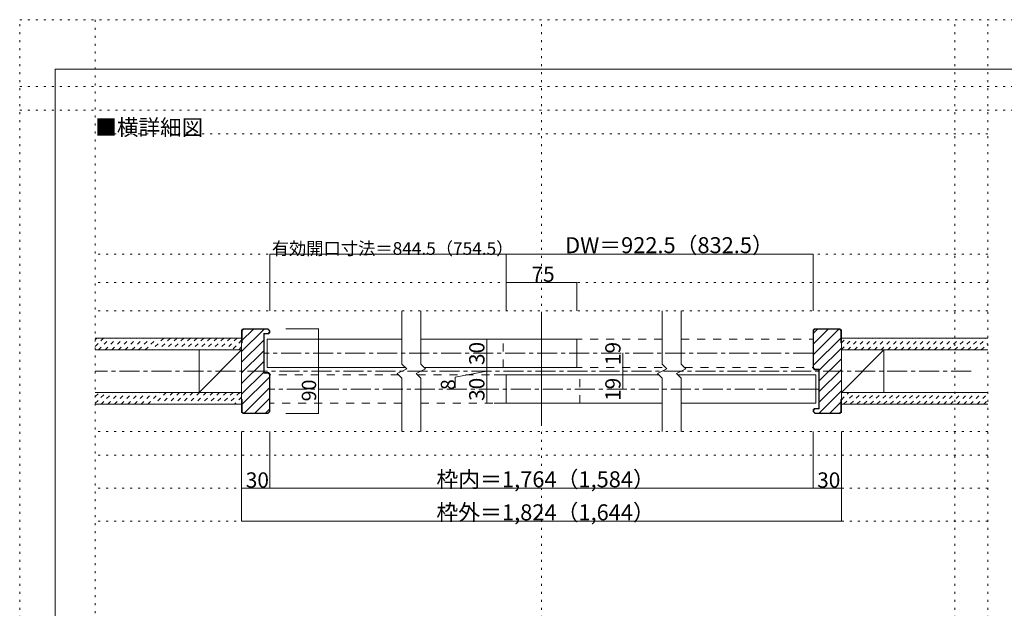
# Model space of a CAD drawing. Units: millimetres. Extents: x -6140 to 6160, y -4455 to 4425.
# Drawn here: x -6140 to 115, y 684 to 4425 of the extents above; entities that cross this region are included whole.
import ezdxf

# ---------------------------------------------------------------- set-up
doc = ezdxf.new("R2010")
doc.units = ezdxf.units.MM
doc.header["$LTSCALE"] = 30
for name, pattern in [('JWW_CENTER1', [6.773333, 4.233333, -0.846667, 0.846667, -0.846667]), ('JWW_DASHED1', [1.693333, 0.846667, -0.846667]), ('JWW_DASHED2', [3.386667, 1.693333, -1.693333]), ('JWW_HOJO', [1.693333, -1.27, 0.423333])]:
    doc.linetypes.add(name, pattern=pattern)
for name, color, linetype in [('0-0_補助線', 7, 'Continuous'), ('0-1_通り芯', 7, 'Continuous'), ('0-2_柱', 7, 'Continuous'), ('0-3_仕上げ', 7, 'Continuous'), ('0-4_枠', 7, 'Continuous'), ('0-6_扉', 7, 'Continuous'), ('0-A_文字', 7, 'Continuous'), ('0-B_寸法', 7, 'Continuous'), ('0-C_ハッチ', 7, 'Continuous'), ('F-0_補助線', 7, 'Continuous')]:
    doc.layers.add(name, color=color, linetype=linetype)

msp = doc.modelspace()

# ---------------------------------------------------------------- linework, layer by layer
at = {"layer": '0-0_補助線', "color": 120, "linetype": 'JWW_HOJO', "lineweight": 5}
for p, q in [((9.9, 3700), (-5660, 3700)), ((9.9, 2935.5), (-5660, 2935.5)), ((9.9, 2755.5), (-5660, 2755.5)), ((9.9, 2575.5), (-5660, 2575.5)), ((9.9, 1807.5), (-5660, 1807.5)), ((9.9, 1657.5), (-5660, 1657.5)), ((9.9, 1447.5), (-5660, 1447.5)), ((9.9, 1237.5), (-5660, 1237.5))]:
    msp.add_line(p, q, dxfattribs=at)
at = {"layer": '0-1_通り芯', "color": 120, "linetype": 'JWW_CENTER1', "lineweight": 5}
for p, q in [((-1100, 2305.5), (-4586, 2305.5)), ((-95.1, 2191.5), (-5660, 2191.5)), ((-1064, 2077.5), (-4550, 2077.5))]:
    msp.add_line(p, q, dxfattribs=at)
at = {"layer": '0-2_柱', "color": 92, "linetype": 'Continuous', "lineweight": 13}
for p, q in [((-5000, 2326.5), (-5000, 2056.5)), ((-4730, 2326.5), (-4730, 2056.5)), ((-920.1, 2056.5), (-920.1, 2326.5)), ((-650.1, 2056.5), (-650.1, 2326.5))]:
    msp.add_line(p, q, dxfattribs=at)
at = {"layer": '0-2_柱', "color": 7, "linetype": 'Continuous', "lineweight": 9}
for p, q in [((-4730, 2326.5), (-5000, 2056.5)), ((-650.1, 2326.5), (-920.1, 2056.5))]:
    msp.add_line(p, q, dxfattribs=at)
at = {"layer": '0-3_仕上げ', "color": 40, "linetype": 'Continuous', "lineweight": 15}
for p, q in [((-5660, 2401.5), (-4730, 2401.5)), ((9.9, 2401.5), (-920.1, 2401.5)), ((-5660, 2326.5), (-4730, 2326.5)), ((9.9, 2326.5), (-920.1, 2326.5)), ((-5660, 2056.5), (-4730, 2056.5)), ((9.9, 2056.5), (-920.1, 2056.5)), ((-5660, 1981.5), (-4730, 1981.5)), ((9.9, 1981.5), (-920.1, 1981.5))]:
    msp.add_line(p, q, dxfattribs=at)
at = {"layer": '0-4_枠', "color": 92, "linetype": 'Continuous', "lineweight": 13}
for p, q in [((-4730, 2452.5), (-4721, 2461.5)), ((-4730, 1930.5), (-4730, 2452.5)), ((-4727, 2449.5), (-4718, 2458.5)), ((-4727, 2449.5), (-4727, 2371.5)), ((-4721, 2461.5), (-4562.8, 2461.5)), ((-4718, 2458.5), (-4564, 2458.5)), ((-4564, 2458.5), (-4553, 2447.5)), ((-4562.8, 2461.5), (-4550, 2448.8)), ((-4562, 2431.5), (-4553, 2440.5)), ((-4553, 2440.5), (-4553, 2447.5)), ((-4550, 2437.5), (-4550, 2448.8)), ((-1100, 2452.5), (-1091, 2461.5)), ((-1100, 2209.5), (-1100, 2452.5)), ((-1097, 2449.5), (-1088, 2458.5)), ((-1097, 2212.5), (-1097, 2449.5)), ((-1091, 2461.5), (-929.1, 2461.5)), ((-1088, 2458.5), (-932.1, 2458.5)), ((-923.1, 2449.5), (-932.1, 2458.5)), ((-920.1, 2452.5), (-929.1, 2461.5)), ((-923.1, 2449.5), (-923.1, 2371.5)), ((-920.1, 2452.5), (-920.1, 1930.5)), ((-4589, 2431.5), (-4589, 2179.5)), ((-4562, 2431.5), (-4589, 2431.5)), ((-4586, 2428.5), (-4586, 2182.5)), ((-4559, 2428.5), (-4586, 2428.5)), ((-4559, 2428.5), (-4550, 2437.5)), ((-4727, 2371.5), (-4730, 2371.5)), ((-923.1, 2371.5), (-920.1, 2371.5)), ((-1091, 2200.5), (-1100, 2209.5)), ((-1088, 2203.5), (-1097, 2212.5)), ((-1091, 2200.5), (-1064, 2200.5)), ((-1088, 2203.5), (-1061, 2203.5)), ((-1064, 1954.5), (-1064, 2200.5)), ((-1061, 1951.5), (-1061, 2203.5)), ((-4562, 2179.5), (-4589, 2179.5)), ((-4559, 2182.5), (-4586, 2182.5)), ((-4553, 2170.5), (-4562, 2179.5)), ((-4550, 2173.5), (-4559, 2182.5)), ((-4553, 2170.5), (-4553, 1935.5)), ((-4550, 2173.5), (-4550, 1934.2)), ((-4727, 2011.5), (-4730, 2011.5)), ((-4727, 1933.5), (-4727, 2011.5)), ((-923.1, 2011.5), (-920.1, 2011.5)), ((-923.1, 1933.5), (-923.1, 2011.5)), ((-1091, 1954.5), (-1100, 1945.5)), ((-1100, 1945.5), (-1100, 1934.2)), ((-1088, 1951.5), (-1097, 1942.5)), ((-1097, 1942.5), (-1097, 1935.5)), ((-1091, 1954.5), (-1064, 1954.5)), ((-1088, 1951.5), (-1061, 1951.5)), ((-4721, 1921.5), (-4730, 1930.5)), ((-4718, 1924.5), (-4727, 1933.5)), ((-4721, 1921.5), (-4562.8, 1921.5)), ((-4718, 1924.5), (-4564, 1924.5)), ((-4564, 1924.5), (-4553, 1935.5)), ((-4562.8, 1921.5), (-4550, 1934.2)), ((-1087.3, 1921.5), (-1100, 1934.2)), ((-1086.1, 1924.5), (-1097, 1935.5)), ((-929.1, 1921.5), (-1087.3, 1921.5)), ((-932.1, 1924.5), (-1086.1, 1924.5)), ((-932.1, 1924.5), (-923.1, 1933.5)), ((-929.1, 1921.5), (-920.1, 1930.5))]:
    msp.add_line(p, q, dxfattribs=at)
at = {"layer": '0-6_扉', "color": 40, "linetype": 'Continuous', "lineweight": 15}
for p, q in [((-3711.5, 2236.5), (-3711.5, 2575.5)), ((-3591.5, 2236.5), (-3591.5, 2575.5)), ((-2058.5, 2236.5), (-2058.5, 2575.5)), ((-1938.5, 2236.5), (-1938.5, 2575.5)), ((-3741.5, 2176.5), (-3681.5, 2206.5)), ((-3681.5, 2206.5), (-3711.5, 2236.5)), ((-3621.5, 2176.5), (-3561.5, 2206.5)), ((-3561.5, 2206.5), (-3591.5, 2236.5)), ((-2088.5, 2176.5), (-2028.5, 2206.5)), ((-2028.5, 2206.5), (-2058.5, 2236.5)), ((-1968.5, 2176.5), (-1908.5, 2206.5)), ((-1908.5, 2206.5), (-1938.5, 2236.5)), ((-3711.5, 2146.5), (-3741.5, 2176.5)), ((-3711.5, 1807.5), (-3711.5, 2146.5)), ((-3591.5, 2146.5), (-3621.5, 2176.5)), ((-3591.5, 1807.5), (-3591.5, 2146.5)), ((-2058.5, 2146.5), (-2088.5, 2176.5)), ((-2058.5, 1807.5), (-2058.5, 2146.5)), ((-1938.5, 2146.5), (-1968.5, 2176.5)), ((-1938.5, 1807.5), (-1938.5, 2146.5))]:
    msp.add_line(p, q, dxfattribs=at)
at = {"layer": '0-6_扉', "color": 92, "linetype": 'Continuous', "lineweight": 13}
msp.add_line((-2825, 2560.5), (-2825, 1852.5), dxfattribs=at)
at = {"layer": '0-6_扉', "color": 200, "linetype": 'Continuous', "lineweight": 20}
for p, q in [((-4568, 2215.5), (-4568, 2395.5)), ((-3711.5, 2395.5), (-4568, 2395.5)), ((-2600, 2395.5), (-3591.5, 2395.5)), ((-2600, 2395.5), (-2600, 2215.5)), ((-3690.5, 2215.5), (-4568, 2215.5)), ((-2600, 2215.5), (-3570.5, 2215.5)), ((-3050, 2167.5), (-3050, 1987.5)), ((-2079.5, 2167.5), (-3050, 2167.5)), ((-1082, 2167.5), (-1959.5, 2167.5)), ((-1082, 2167.5), (-1082, 1987.5)), ((-2058.5, 1987.5), (-3050, 1987.5)), ((-1082, 1987.5), (-1938.5, 1987.5))]:
    msp.add_line(p, q, dxfattribs=at)
at = {"layer": '0-6_扉', "color": 40, "linetype": 'JWW_DASHED2', "lineweight": 15}
for p, q in [((-3068, 2215.5), (-3068, 2395.5)), ((-2058.5, 2395.5), (-3068, 2395.5)), ((-1938.5, 2395.5), (-1100, 2395.5)), ((-1100, 2215.5), (-1100, 2395.5)), ((-2058.5, 2215.5), (-3068, 2215.5)), ((-1917.5, 2215.5), (-1100, 2215.5)), ((-4550, 1987.5), (-4550, 2167.5)), ((-3732.5, 2167.5), (-4550, 2167.5)), ((-3612.5, 2167.5), (-2582, 2167.5)), ((-2582, 1987.5), (-2582, 2167.5)), ((-3711.5, 1987.5), (-4550, 1987.5)), ((-3591.5, 1987.5), (-2582, 1987.5))]:
    msp.add_line(p, q, dxfattribs=at)
at = {"layer": '0-B_寸法', "color": 120, "linetype": 'Continuous', "lineweight": 5}
for p, q in [((-4550, 2935.5), (-4550, 2575.5)), ((-4550, 2935.5), (-3050, 2935.5)), ((-3050, 2935.5), (-3050, 2575.5)), ((-3050, 2935.5), (-3050, 2575.5)), ((-3050, 2935.5), (-1100, 2935.5)), ((-1100, 2935.5), (-1100, 2575.5)), ((-3050, 2755.5), (-2600, 2755.5)), ((-3050, 2755.5), (-3050, 2575.5)), ((-2600, 2755.5), (-2600, 2575.5)), ((-4241.5, 2461.5), (-4448.6, 2461.5)), ((-4241.5, 1921.5), (-4241.5, 2461.5)), ((-3172.5, 2395.5), (-3172.5, 2215.5)), ((-2975, 2395.5), (-3125.3, 2395.5)), ((-2307.8, 2191.5), (-2307.8, 2305.5)), ((-3172.5, 2191.5), (-3373.2, 2152.5)), ((-3172.5, 2215.5), (-3172.5, 1987.5)), ((-3125.3, 2215.5), (-2975, 2215.5)), ((-2975, 2215.5), (-3125.3, 2215.5)), ((-2307.8, 2077.5), (-2307.8, 2191.5)), ((-3373.2, 2086.3), (-3373.2, 2152.5)), ((-3125.3, 2167.5), (-2993.1, 2167.5)), ((-3125.3, 1987.5), (-2993.1, 1987.5)), ((-4241.5, 1921.5), (-4448.6, 1921.5)), ((-4730, 1237.5), (-4730, 1807.5)), ((-4550, 1447.5), (-4550, 1807.5)), ((-1100, 1447.5), (-1100, 1807.5)), ((-920.1, 1237.5), (-920.1, 1807.5)), ((-4730, 1447.5), (-4550, 1447.5)), ((-4550, 1447.5), (-1100, 1447.5)), ((-1100, 1447.5), (-920.1, 1447.5)), ((-4730, 1237.5), (-920.1, 1237.5))]:
    msp.add_line(p, q, dxfattribs=at)
at = {"layer": '0-B_寸法', "color": 7, "linetype": 'Continuous', "lineweight": 9, "const_width": 3}
for points in [[(-4548.5, 2935.5, 0.414214), (-4550, 2937, 0.414214), (-4551.5, 2935.5, 0.414214), (-4550, 2934, 0.414214)], [(-3048.5, 2935.5, 0.414214), (-3050, 2937, 0.414214), (-3051.5, 2935.5, 0.414214), (-3050, 2934, 0.414214)], [(-3048.5, 2935.5, 0.414214), (-3050, 2937, 0.414214), (-3051.5, 2935.5, 0.414214), (-3050, 2934, 0.414214)], [(-1098.5, 2935.5, 0.414214), (-1100, 2937, 0.414214), (-1101.5, 2935.5, 0.414214), (-1100, 2934, 0.414214)], [(-3048.5, 2755.5, 0.414214), (-3050, 2757, 0.414214), (-3051.5, 2755.5, 0.414214), (-3050, 2754, 0.414214)], [(-2598.5, 2755.5, 0.414214), (-2600, 2757, 0.414214), (-2601.5, 2755.5, 0.414214), (-2600, 2754, 0.414214)], [(-4240, 2461.5, 0.414214), (-4241.5, 2463, 0.414214), (-4243, 2461.5, 0.414214), (-4241.5, 2460, 0.414214)], [(-3171, 2395.5, 0.414214), (-3172.5, 2397, 0.414214), (-3174, 2395.5, 0.414214), (-3172.5, 2394, 0.414214)], [(-2306.3, 2305.5, 0.414214), (-2307.8, 2307, 0.414214), (-2309.3, 2305.5, 0.414214), (-2307.8, 2304, 0.414214)], [(-3171, 2215.5, 0.414214), (-3172.5, 2217, 0.414214), (-3174, 2215.5, 0.414214), (-3172.5, 2214, 0.414214)], [(-3171, 2215.5, 0.414214), (-3172.5, 2217, 0.414214), (-3174, 2215.5, 0.414214), (-3172.5, 2214, 0.414214)], [(-2306.3, 2191.5, 0.414214), (-2307.8, 2193, 0.414214), (-2309.3, 2191.5, 0.414214), (-2307.8, 2190, 0.414214)], [(-3171, 2167.5, 0.414214), (-3172.5, 2169, 0.414214), (-3174, 2167.5, 0.414214), (-3172.5, 2166, 0.414214)], [(-2306.3, 2077.5, 0.414214), (-2307.8, 2079, 0.414214), (-2309.3, 2077.5, 0.414214), (-2307.8, 2076, 0.414214)], [(-3171, 1987.5, 0.414214), (-3172.5, 1989, 0.414214), (-3174, 1987.5, 0.414214), (-3172.5, 1986, 0.414214)], [(-4240, 1921.5, 0.414214), (-4241.5, 1923, 0.414214), (-4243, 1921.5, 0.414214), (-4241.5, 1920, 0.414214)], [(-4728.5, 1447.5, 0.414214), (-4730, 1449, 0.414214), (-4731.5, 1447.5, 0.414214), (-4730, 1446, 0.414214)], [(-4548.5, 1447.5, 0.414214), (-4550, 1449, 0.414214), (-4551.5, 1447.5, 0.414214), (-4550, 1446, 0.414214)], [(-1098.5, 1447.5, 0.414214), (-1100, 1449, 0.414214), (-1101.5, 1447.5, 0.414214), (-1100, 1446, 0.414214)], [(-918.6, 1447.5, 0.414214), (-920.1, 1449, 0.414214), (-921.6, 1447.5, 0.414214), (-920.1, 1446, 0.414214)], [(-4728.5, 1237.5, 0.414214), (-4730, 1239, 0.414214), (-4731.5, 1237.5, 0.414214), (-4730, 1236, 0.414214)], [(-918.6, 1237.5, 0.414214), (-920.1, 1239, 0.414214), (-921.6, 1237.5, 0.414214), (-920.1, 1236, 0.414214)]]:
    msp.add_lwpolyline(points, format="xyb", close=True, dxfattribs=at)
at = {"layer": '0-C_ハッチ', "color": 120, "linetype": 'Continuous', "lineweight": 5}
for p, q in [((-4730, 2316.4), (-4587.9, 2458.5)), ((-4730, 2384.3), (-4655.8, 2458.5)), ((-935.5, 2458.5), (-1097, 2296.9)), ((-1003.3, 2458.5), (-1097, 2364.8)), ((-1071.2, 2458.5), (-1097, 2432.7)), ((-4730, 2248.5), (-4589, 2389.5)), ((-920, 2406), (-1097, 2229)), ((-4730, 2180.6), (-4589, 2321.6)), ((-920, 2338.1), (-1061, 2197.1)), ((-4730, 2112.7), (-4589, 2253.7)), ((-920, 2270.3), (-1061, 2129.3)), ((-920, 2202.4), (-1061, 2061.4)), ((-4730, 2044.9), (-4589, 2185.9)), ((-4730, 1977), (-4553, 2154)), ((-920, 2134.5), (-1061, 1993.5)), ((-4714.6, 1924.5), (-4553, 2086.1)), ((-920, 2066.6), (-1062.2, 1924.5)), ((-4646.7, 1924.5), (-4553, 2018.2)), ((-4578.9, 1924.5), (-4553, 1950.3)), ((-920, 1998.7), (-994.3, 1924.5))]:
    msp.add_line(p, q, dxfattribs=at)
at = {"layer": '0-C_ハッチ', "color": 120, "linetype": 'JWW_DASHED1', "lineweight": 5}
for p, q in [((-5660, 2348.7), (-5607.2, 2401.5)), ((-5660, 2391.1), (-5649.6, 2401.5)), ((-5639.8, 2326.5), (-5564.8, 2401.5)), ((-5597.3, 2326.5), (-5522.3, 2401.5)), ((-5554.9, 2326.5), (-5479.9, 2401.5)), ((-5512.5, 2326.5), (-5437.5, 2401.5)), ((-5470, 2326.5), (-5395, 2401.5)), ((-5427.6, 2326.5), (-5352.6, 2401.5)), ((-5385.2, 2326.5), (-5310.2, 2401.5)), ((-5342.8, 2326.5), (-5267.8, 2401.5)), ((-5225.3, 2401.5), (-5300.3, 2326.5)), ((-5182.9, 2401.5), (-5257.9, 2326.5)), ((-5140.5, 2401.5), (-5215.5, 2326.5)), ((-5098.1, 2401.5), (-5173.1, 2326.5)), ((-5055.6, 2401.5), (-5130.6, 2326.5)), ((-5013.2, 2401.5), (-5088.2, 2326.5)), ((-4970.8, 2401.5), (-5045.8, 2326.5)), ((-4928.4, 2401.5), (-5003.4, 2326.5)), ((-4885.9, 2401.5), (-4960.9, 2326.5)), ((-4843.5, 2401.5), (-4918.5, 2326.5)), ((-4801.1, 2401.5), (-4876.1, 2326.5)), ((-4758.6, 2401.5), (-4833.6, 2326.5)), ((-4730, 2387.7), (-4791.2, 2326.5)), ((-920, 2371.4), (-889.9, 2401.5)), ((-920, 2329), (-847.5, 2401.5)), ((-880.1, 2326.5), (-805.1, 2401.5)), ((-837.7, 2326.5), (-762.7, 2401.5)), ((-795.2, 2326.5), (-720.2, 2401.5)), ((-752.8, 2326.5), (-677.8, 2401.5)), ((-710.4, 2326.5), (-635.4, 2401.5)), ((-668, 2326.5), (-593, 2401.5)), ((-625.5, 2326.5), (-550.5, 2401.5)), ((-583.1, 2326.5), (-508.1, 2401.5)), ((-540.7, 2326.5), (-465.7, 2401.5)), ((-498.3, 2326.5), (-423.3, 2401.5)), ((-455.8, 2326.5), (-380.8, 2401.5)), ((-413.4, 2326.5), (-338.4, 2401.5)), ((-371, 2326.5), (-296, 2401.5)), ((-328.6, 2326.5), (-253.6, 2401.5)), ((-286.1, 2326.5), (-211.1, 2401.5)), ((-243.7, 2326.5), (-168.7, 2401.5)), ((-201.3, 2326.5), (-126.3, 2401.5)), ((-158.8, 2326.5), (-83.8, 2401.5)), ((-116.4, 2326.5), (-41.4, 2401.5)), ((-74, 2326.5), (1, 2401.5)), ((-4730, 2345.3), (-4748.8, 2326.5)), ((-31.6, 2326.5), (9.9, 2368)), ((-5660, 1987.4), (-5590.9, 2056.5)), ((-5660, 2029.9), (-5633.4, 2056.5)), ((-5623.5, 1981.5), (-5548.5, 2056.5)), ((-5581.1, 1981.5), (-5506.1, 2056.5)), ((-5538.6, 1981.5), (-5463.6, 2056.5)), ((-5496.2, 1981.5), (-5421.2, 2056.5)), ((-5453.8, 1981.5), (-5378.8, 2056.5)), ((-5411.4, 1981.5), (-5336.4, 2056.5)), ((-5368.9, 1981.5), (-5293.9, 2056.5)), ((-5326.5, 1981.5), (-5251.5, 2056.5)), ((-5209.1, 2056.5), (-5284.1, 1981.5)), ((-5166.7, 2056.5), (-5241.7, 1981.5)), ((-5124.2, 2056.5), (-5199.2, 1981.5)), ((-5081.8, 2056.5), (-5156.8, 1981.5)), ((-5039.4, 2056.5), (-5114.4, 1981.5)), ((-4997, 2056.5), (-5072, 1981.5)), ((-4954.5, 2056.5), (-5029.5, 1981.5)), ((-4912.1, 2056.5), (-4987.1, 1981.5)), ((-4869.7, 2056.5), (-4944.7, 1981.5)), ((-4827.3, 2056.5), (-4902.3, 1981.5)), ((-4784.8, 2056.5), (-4859.8, 1981.5)), ((-4742.4, 2056.5), (-4817.4, 1981.5)), ((-4730, 2026.4), (-4775, 1981.5)), ((-920, 2052.6), (-916.1, 2056.5)), ((-920, 2010.2), (-873.7, 2056.5)), ((-904.3, 1983.4), (-831.3, 2056.5)), ((-861.9, 1983.4), (-788.8, 2056.5)), ((-819.5, 1983.4), (-746.4, 2056.5)), ((-777.1, 1983.4), (-704, 2056.5)), ((-734.6, 1983.4), (-661.6, 2056.5)), ((-692.2, 1983.4), (-619.1, 2056.5)), ((-649.8, 1983.4), (-576.7, 2056.5)), ((-607.4, 1983.4), (-534.3, 2056.5)), ((-564.9, 1983.4), (-491.9, 2056.5)), ((-522.5, 1983.4), (-449.4, 2056.5)), ((-480.1, 1983.4), (-407, 2056.5)), ((-437.7, 1983.4), (-364.6, 2056.5)), ((-395.2, 1983.4), (-322.2, 2056.5)), ((-354.7, 1981.5), (-279.7, 2056.5)), ((-312.3, 1981.5), (-237.3, 2056.5)), ((-269.9, 1981.5), (-194.9, 2056.5)), ((-227.5, 1981.5), (-152.5, 2056.5)), ((-185, 1981.5), (-110, 2056.5)), ((-142.6, 1981.5), (-67.6, 2056.5)), ((-100.2, 1981.5), (-25.2, 2056.5)), ((-57.7, 1981.5), (9.9, 2049.2)), ((-15.3, 1981.5), (9.9, 2006.7)), ((-15.3, 1981.5), (9.9, 2006.7)), ((-4730, 1984), (-4732.5, 1981.5))]:
    msp.add_line(p, q, dxfattribs=at)
at = {"layer": 'F-0_補助線', "color": 120, "linetype": 'JWW_HOJO', "lineweight": 5}
for p, q in [((-6140.1, -4455), (-6140.1, 4425)), ((-6140.1, 4425), (6159.9, 4425)), ((-5660, 4425), (-5660, -4455)), ((-2825, -4455), (-2825, 4425)), ((-200.1, -4455), (-200.1, 4425)), ((9.9, -4455), (9.9, 4425)), ((-6140.1, 4000), (6159.9, 4000)), ((-6140.1, 3850), (6159.9, 3850))]:
    msp.add_line(p, q, dxfattribs=at)
at = {"layer": 'F-0_補助線', "color": 3, "linetype": 'Continuous', "lineweight": 0}
for p, q in [((-5915.1, 4110), (5934.9, 4110)), ((-5915.1, -4140), (-5915.1, 4110))]:
    msp.add_line(p, q, dxfattribs=at)

# ---------------------------------------------------------------- texts
at = {"layer": '0-A_文字', "color": 7, "linetype": 'Continuous', "lineweight": 9, "insert": (-5660, 3690.3), "char_height": 100.584, "width": 660, "attachment_point": 7}
msp.add_mtext('{\\fＭＳ ゴシック|b0|i0|c128|p49;■横詳細図}', dxfattribs=at)
at = {"layer": '0-B_寸法', "color": 7, "linetype": 'Continuous', "lineweight": 211, "attachment_point": 7}
for s, insert, char_height, width in [('{\\fＭＳ ゴシック|b0|i0|c128|p49;有効開口寸法＝844.5（754.5）}', (-4538.8, 2930.7), 80.418, 1477.5), ('{\\fＭＳ ゴシック|b0|i0|c128|p49;DW＝922.5（832.5）}', (-2675, 2941.3), 101.6, 1200), ('{\\fＭＳ ゴシック|b0|i0|c128|p49;75}', (-2888.8, 2759.1), 97.155, 127.5), ('{\\fＭＳ ゴシック|b0|i0|c128|p49;枠内＝1,764（1,584）}', (-3492.5, 1453.4), 101.727, 1335), ('{\\fＭＳ ゴシック|b0|i0|c128|p49;30}', (-4703.8, 1451.1), 97.155, 127.5), ('{\\fＭＳ ゴシック|b0|i0|c128|p49;30}', (-1073.8, 1451.1), 97.155, 127.5), ('{\\fＭＳ ゴシック|b0|i0|c128|p49;枠外＝1,824（1,644）}', (-3492.6, 1243.4), 101.727, 1335)]:
    msp.add_mtext(s, dxfattribs=dict(at, insert=insert, char_height=char_height, width=width))
at = {"layer": '0-B_寸法', "color": 7, "linetype": 'Continuous', "lineweight": 0, "attachment_point": 7, "rotation": 90}
for s, insert, char_height, width in [('{\\fＭＳ ゴシック|b0|i0|c128|p49;30}', (-3187.5, 2230.3), 97.155, 127.5), ('{\\fＭＳ ゴシック|b0|i0|c128|p49;90}', (-4256.5, 1999.8), 91.44, 120)]:
    msp.add_mtext(s, dxfattribs=dict(at, insert=insert, char_height=char_height, width=width))
at = {"layer": '0-B_寸法', "color": 7, "linetype": 'Continuous', "lineweight": 211, "attachment_point": 7, "rotation": 90}
for s, insert, char_height, width in [('{\\fＭＳ ゴシック|b0|i0|c128|p49;19}', (-2322.8, 2230.3), 97.155, 127.5), ('{\\fＭＳ ゴシック|b0|i0|c128|p49;8}', (-3373.2, 2071), 91.44, 60), ('{\\fＭＳ ゴシック|b0|i0|c128|p49;30}', (-3187.5, 2002.3), 97.155, 127.5), ('{\\fＭＳ ゴシック|b0|i0|c128|p49;19}', (-2322.8, 2002.3), 97.155, 127.5)]:
    msp.add_mtext(s, dxfattribs=dict(at, insert=insert, char_height=char_height, width=width))

doc.saveas('drawing.dxf')
